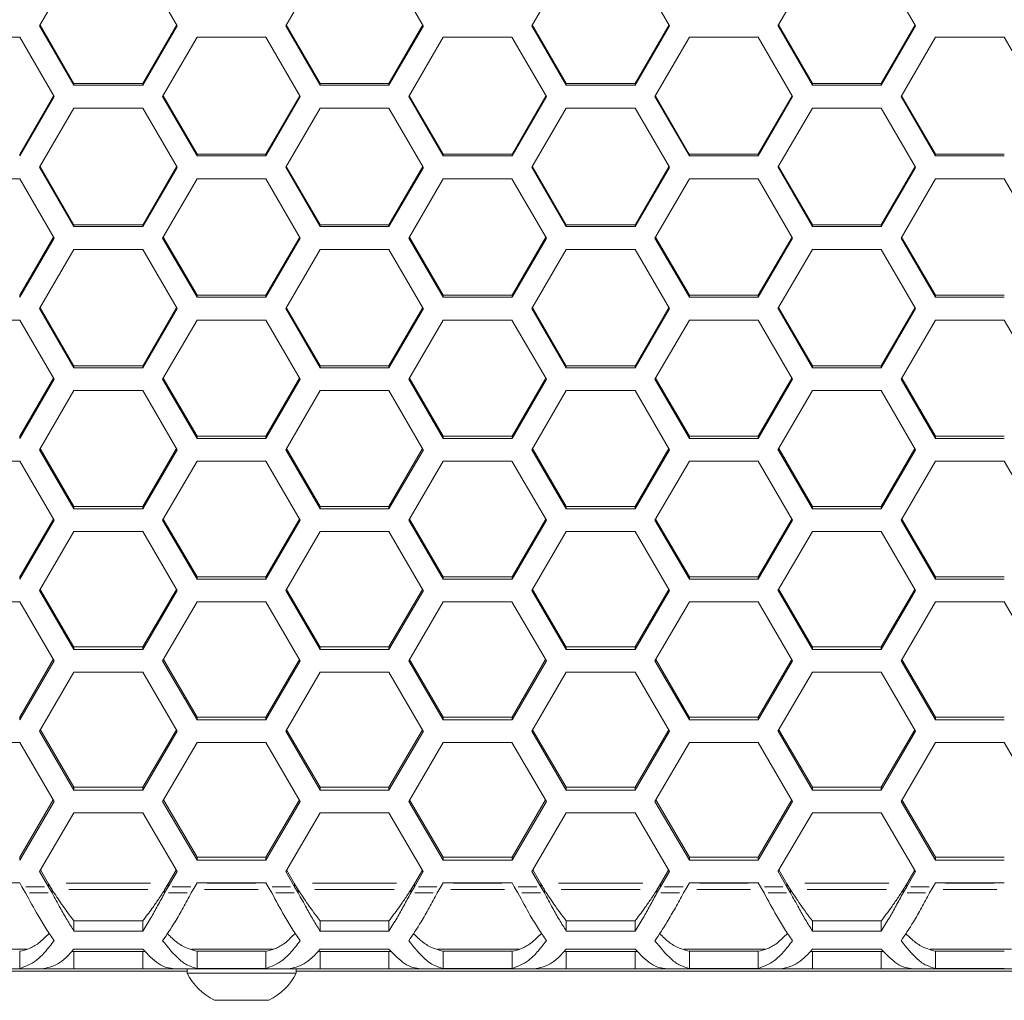
# Model space of a CAD drawing. Units: millimetres. Extents: x 0 to 420, y 0 to 297.
# Drawn here: x 117 to 126, y 177 to 186 of the extents above; entities that cross this region are included whole.
import ezdxf

# ---------------------------------------------------------------- set-up
doc = ezdxf.new("R2010")
doc.units = ezdxf.units.MM
doc.header["$MEASUREMENT"] = 0
doc.layers.add('Capa 1', color=7, linetype='Continuous')

# ---------------------------------------------------------------- blocks, each defined once
blk = doc.blocks.new('block 3')
at = {"layer": 'Capa 1', "color": 7, "lineweight": 5}
for points in [[(117.6635, 186.4478), (117.3446, 185.8974)], [(118.6198, 185.8974), (118.3008, 186.4477)], [(119.9441, 186.4478), (119.6251, 185.8974)], [(120.9003, 185.8974), (120.5814, 186.4477)], [(122.2247, 186.4478), (121.9057, 185.8974)], [(123.1809, 185.8974), (122.862, 186.4477)], [(124.5052, 186.4478), (124.1863, 185.8974)], [(125.4615, 185.8974), (125.1426, 186.4477)], [(117.3447, 185.8974), (117.6636, 185.3474)], [(117.349, 185.9048), (117.6633, 185.363)], [(118.301, 185.363), (118.6153, 185.9048)], [(118.301, 185.3473), (118.6199, 185.8973)], [(119.6253, 185.8974), (119.9442, 185.3474)], [(119.6296, 185.9048), (119.9439, 185.363)], [(120.5816, 185.363), (120.8959, 185.9048)], [(120.5816, 185.3473), (120.9005, 185.8973)], [(121.9059, 185.8974), (122.2248, 185.3474)], [(121.9102, 185.9048), (122.2245, 185.363)], [(122.8622, 185.363), (123.1765, 185.9048)], [(122.8622, 185.3473), (123.1811, 185.8973)], [(124.1865, 185.8974), (124.5054, 185.3474)], [(124.1908, 185.9048), (124.5051, 185.363)], [(125.1427, 185.363), (125.457, 185.9048)], [(125.1427, 185.3473), (125.4616, 185.8973)], [(117.1607, 185.7915), (116.5232, 185.7915)], [(117.4794, 185.2414), (117.1605, 185.7914)], [(118.8038, 185.7915), (118.4849, 185.2415)], [(119.4413, 185.7915), (118.8038, 185.7915)], [(119.76, 185.2414), (119.4411, 185.7914)], [(121.0844, 185.7915), (120.7655, 185.2415)], [(121.7219, 185.7915), (121.0844, 185.7915)], [(122.0406, 185.2414), (121.7217, 185.7914)], [(123.3649, 185.7915), (123.046, 185.2415)], [(124.0024, 185.7915), (123.365, 185.7915)], [(124.3212, 185.2414), (124.0023, 185.7914)], [(125.6455, 185.7915), (125.3266, 185.2415)], [(126.2831, 185.7915), (125.6456, 185.7915)], [(126.6018, 185.2414), (126.2829, 185.7914)], [(117.6635, 185.363), (117.6635, 185.3471)], [(117.6635, 185.363), (118.301, 185.363)], [(117.6635, 185.3473), (118.301, 185.3473)], [(118.301, 185.3473), (118.301, 185.3632)], [(119.9441, 185.363), (119.9441, 185.3471)], [(119.9441, 185.363), (120.5815, 185.363)], [(119.9441, 185.3473), (120.5815, 185.3473)], [(120.5816, 185.3473), (120.5816, 185.3632)], [(122.2247, 185.363), (122.2247, 185.3471)], [(122.2247, 185.363), (122.8621, 185.363)], [(122.2247, 185.3473), (122.8621, 185.3473)], [(122.8622, 185.3473), (122.8622, 185.3632)], [(124.5052, 185.363), (124.5052, 185.3471)], [(124.5052, 185.363), (125.1427, 185.363)], [(124.5052, 185.3473), (125.1427, 185.3473)], [(125.1427, 185.3473), (125.1427, 185.3632)], [(117.1607, 184.7085), (117.475, 185.2493)], [(117.1607, 184.6917), (117.4796, 185.2413)], [(118.485, 185.2414), (118.8039, 184.6918)], [(118.4896, 185.2494), (118.8036, 184.7086)], [(119.4413, 184.7085), (119.7552, 185.2493)], [(119.4413, 184.6917), (119.7602, 185.2413)], [(120.7656, 185.2414), (121.0845, 184.6918)], [(120.7702, 185.2494), (121.0845, 184.7086)], [(121.7219, 184.7085), (122.0358, 185.2493)], [(121.7219, 184.6917), (122.0408, 185.2413)], [(123.0462, 185.2414), (123.3651, 184.6918)], [(123.0508, 185.2494), (123.3648, 184.7086)], [(124.0024, 184.7085), (124.3168, 185.2493)], [(124.0024, 184.6917), (124.3214, 185.2413)], [(125.3268, 185.2414), (125.6457, 184.6918)], [(125.3314, 185.2494), (125.6457, 184.7086)], [(117.6635, 185.1356), (117.3446, 184.586)], [(118.301, 185.1356), (117.6635, 185.1356)], [(118.6198, 184.5859), (118.3008, 185.1356)], [(119.9441, 185.1356), (119.6251, 184.586)], [(120.5816, 185.1356), (119.9441, 185.1356)], [(120.9003, 184.5859), (120.5814, 185.1356)], [(122.2247, 185.1356), (121.9057, 184.586)], [(122.8622, 185.1356), (122.2247, 185.1356)], [(123.1809, 184.5859), (122.862, 185.1356)], [(124.5052, 185.1356), (124.1863, 184.586)], [(125.1427, 185.1356), (124.5053, 185.1356)], [(125.4615, 184.5859), (125.1426, 185.1356)], [(117.1607, 184.6917), (117.1607, 184.7086)], [(118.8038, 184.7085), (118.8038, 184.6915)], [(118.8038, 184.7085), (119.4412, 184.7085)], [(118.8038, 184.6917), (119.4412, 184.6917)], [(119.4413, 184.6917), (119.4413, 184.7086)], [(121.0844, 184.7085), (121.0844, 184.6915)], [(121.0844, 184.7085), (121.7218, 184.7085)], [(121.0844, 184.6917), (121.7218, 184.6917)], [(121.7219, 184.6917), (121.7219, 184.7086)], [(123.3649, 184.7085), (123.3649, 184.6915)], [(123.3649, 184.7085), (124.0024, 184.7085)], [(123.3649, 184.6917), (124.0024, 184.6917)], [(124.0024, 184.6917), (124.0024, 184.7086)], [(125.6455, 184.7085), (125.6455, 184.6915)], [(125.6455, 184.7085), (126.283, 184.7085)], [(125.6455, 184.6917), (126.283, 184.6917)], [(117.3447, 184.5859), (117.6636, 184.0367)], [(117.3497, 184.5944), (117.6636, 184.0543)], [(118.301, 184.0544), (118.615, 184.5945)], [(118.301, 184.0366), (118.6199, 184.5858)], [(119.6253, 184.5859), (119.9442, 184.0367)], [(119.6302, 184.5944), (119.9442, 184.0543)], [(120.5816, 184.0544), (120.8955, 184.5945)], [(120.5816, 184.0366), (120.9005, 184.5858)], [(121.9059, 184.5859), (122.2248, 184.0367)], [(121.9108, 184.5944), (122.2248, 184.0543)], [(122.8622, 184.0544), (123.1761, 184.5945)], [(122.8622, 184.0366), (123.1811, 184.5858)], [(124.1865, 184.5859), (124.5054, 184.0367)], [(124.1914, 184.5944), (124.5054, 184.0543)], [(125.1427, 184.0544), (125.4567, 184.5945)], [(125.1427, 184.0366), (125.4616, 184.5858)], [(117.1607, 184.4802), (116.5232, 184.4802)], [(117.4794, 183.9309), (117.1605, 184.4801)], [(118.8038, 184.4802), (118.4849, 183.9309)], [(119.4413, 184.4802), (118.8038, 184.4802)], [(119.76, 183.9309), (119.4411, 184.4801)], [(121.0844, 184.4802), (120.7655, 183.9309)], [(121.7219, 184.4802), (121.0844, 184.4802)], [(122.0406, 183.9309), (121.7217, 184.4801)], [(123.3649, 184.4802), (123.046, 183.9309)], [(124.0024, 184.4802), (123.365, 184.4802)], [(124.3212, 183.9309), (124.0023, 184.4801)], [(125.6455, 184.4802), (125.3266, 183.9309)], [(126.2831, 184.4802), (125.6456, 184.4802)], [(126.6018, 183.9309), (126.2829, 184.4801)], [(117.6635, 184.0544), (117.6635, 184.0364)], [(117.6635, 184.0544), (118.301, 184.0544)], [(117.6635, 184.0366), (118.301, 184.0366)], [(118.301, 184.0366), (118.301, 184.0546)], [(119.9441, 184.0544), (119.9441, 184.0364)], [(119.9441, 184.0544), (120.5815, 184.0544)], [(119.9441, 184.0366), (120.5815, 184.0366)], [(120.5816, 184.0366), (120.5816, 184.0546)], [(122.2247, 184.0544), (122.2247, 184.0364)], [(122.2247, 184.0544), (122.8621, 184.0544)], [(122.2247, 184.0366), (122.8621, 184.0366)], [(122.8622, 184.0366), (122.8622, 184.0546)], [(124.5052, 184.0544), (124.5052, 184.0364)], [(124.5052, 184.0544), (125.1427, 184.0544)], [(124.5052, 184.0366), (125.1427, 184.0366)], [(125.1427, 184.0366), (125.1427, 184.0546)], [(117.1607, 183.4008), (117.4743, 183.9398)], [(117.1607, 183.3819), (117.4796, 183.9308)], [(118.485, 183.9309), (118.8039, 183.382)], [(118.4903, 183.9399), (118.8039, 183.4008)], [(119.4413, 183.4008), (119.7549, 183.9398)], [(119.4413, 183.3819), (119.7602, 183.9308)], [(120.7656, 183.9309), (121.0845, 183.382)], [(120.7708, 183.9399), (121.0844, 183.4008)], [(121.7219, 183.4008), (122.0355, 183.9398)], [(121.7219, 183.3819), (122.0408, 183.9308)], [(123.0462, 183.9309), (123.3651, 183.382)], [(123.0514, 183.9399), (123.365, 183.4008)], [(124.0024, 183.4008), (124.3161, 183.9398)], [(124.0024, 183.3819), (124.3214, 183.9308)], [(125.3268, 183.9309), (125.6457, 183.382)], [(125.332, 183.9399), (125.6456, 183.4008)], [(117.6635, 183.8252), (117.3446, 183.2763)], [(118.301, 183.8252), (117.6635, 183.8252)], [(118.6198, 183.2763), (118.3008, 183.8252)], [(119.9441, 183.8252), (119.6251, 183.2763)], [(120.5816, 183.8252), (119.9441, 183.8252)], [(120.9003, 183.2763), (120.5814, 183.8252)], [(122.2247, 183.8252), (121.9057, 183.2763)], [(122.8622, 183.8252), (122.2247, 183.8252)], [(123.1809, 183.2763), (122.862, 183.8252)], [(124.5052, 183.8252), (124.1863, 183.2763)], [(125.1427, 183.8252), (124.5053, 183.8252)], [(125.4615, 183.2763), (125.1426, 183.8252)], [(117.1607, 183.3819), (117.1607, 183.401)], [(118.8038, 183.4008), (118.8038, 183.3817)], [(118.8038, 183.4008), (119.4412, 183.4008)], [(118.8038, 183.3819), (119.4412, 183.3819)], [(119.4413, 183.3819), (119.4413, 183.401)], [(121.0844, 183.4008), (121.0844, 183.3817)], [(121.0844, 183.4008), (121.7218, 183.4008)], [(121.0844, 183.3819), (121.7218, 183.3819)], [(121.7219, 183.3819), (121.7219, 183.401)], [(123.3649, 183.4008), (123.3649, 183.3817)], [(123.3649, 183.4008), (124.0024, 183.4008)], [(123.3649, 183.3819), (124.0024, 183.3819)], [(124.0024, 183.3819), (124.0024, 183.401)], [(125.6455, 183.4008), (125.6455, 183.3817)], [(125.6455, 183.4008), (126.283, 183.4008)], [(125.6455, 183.3819), (126.283, 183.3819)], [(117.3447, 183.2763), (117.6636, 182.7277)], [(117.3503, 183.2859), (117.6636, 182.7479)], [(118.301, 182.7477), (118.6142, 183.2857)], [(118.301, 182.7278), (118.6199, 183.2764)], [(119.6253, 183.2763), (119.9442, 182.7277)], [(119.6309, 183.2859), (119.9441, 182.7479)], [(120.5816, 182.7477), (120.8948, 183.2857)], [(120.5816, 182.7278), (120.9005, 183.2764)], [(121.9059, 183.2763), (122.2248, 182.7277)], [(121.9114, 183.2859), (122.2247, 182.7479)], [(122.8622, 182.7477), (123.1754, 183.2857)], [(122.8622, 182.7278), (123.1811, 183.2764)], [(124.1865, 183.2763), (124.5054, 182.7277)], [(124.192, 183.2859), (124.5053, 182.7479)], [(125.1427, 182.7477), (125.456, 183.2857)], [(125.1427, 182.7278), (125.4616, 183.2764)], [(117.1607, 183.1707), (116.5232, 183.1707)], [(117.4794, 182.6223), (117.1605, 183.1709)], [(118.8038, 183.1707), (118.4849, 182.6221)], [(119.4413, 183.1707), (118.8038, 183.1707)], [(119.76, 182.6223), (119.4411, 183.1709)], [(121.0844, 183.1707), (120.7655, 182.6221)], [(121.7219, 183.1707), (121.0844, 183.1707)], [(122.0406, 182.6223), (121.7217, 183.1709)], [(123.3649, 183.1707), (123.046, 182.6221)], [(124.0024, 183.1707), (123.365, 183.1707)], [(124.3212, 182.6223), (124.0023, 183.1709)], [(125.6455, 183.1707), (125.3266, 182.6221)], [(126.2831, 183.1707), (125.6456, 183.1707)], [(126.6018, 182.6223), (126.2829, 183.1709)], [(117.6635, 182.7477), (117.6635, 182.7276)], [(117.6635, 182.7477), (118.301, 182.7477)], [(117.6635, 182.7278), (118.301, 182.7278)], [(118.301, 182.7278), (118.301, 182.7479)], [(119.9441, 182.7477), (119.9441, 182.7276)], [(119.9441, 182.7477), (120.5815, 182.7477)], [(119.9441, 182.7278), (120.5815, 182.7278)], [(120.5816, 182.7278), (120.5816, 182.7479)], [(122.2247, 182.7477), (122.2247, 182.7276)], [(122.2247, 182.7477), (122.8621, 182.7477)], [(122.2247, 182.7278), (122.8621, 182.7278)], [(122.8622, 182.7278), (122.8622, 182.7479)], [(124.5052, 182.7477), (124.5052, 182.7276)], [(124.5052, 182.7477), (125.1427, 182.7477)], [(124.5052, 182.7278), (125.1427, 182.7278)], [(125.1427, 182.7278), (125.1427, 182.7479)], [(117.1607, 182.0952), (117.4736, 182.6325)], [(118.4909, 182.6324), (118.8038, 182.0951)], [(119.4413, 182.0952), (119.7542, 182.6325)], [(120.7715, 182.6324), (121.0844, 182.0951)], [(121.7219, 182.0952), (122.0348, 182.6325)], [(123.052, 182.6324), (123.3649, 182.0951)], [(124.0024, 182.0952), (124.3154, 182.6325)], [(125.3326, 182.6324), (125.6455, 182.0951)], [(117.1607, 182.0743), (117.4796, 182.6225)], [(118.485, 182.6223), (118.8039, 182.0741)], [(119.4413, 182.0743), (119.7602, 182.6225)], [(120.7656, 182.6223), (121.0845, 182.0741)], [(121.7219, 182.0743), (122.0408, 182.6225)], [(123.0462, 182.6223), (123.3651, 182.0741)], [(124.0024, 182.0743), (124.3214, 182.6225)], [(125.3268, 182.6223), (125.6457, 182.0741)], [(117.6635, 182.5168), (117.3446, 181.9689)], [(118.301, 182.5168), (117.6635, 182.5168)], [(118.6198, 181.9688), (118.3008, 182.5167)], [(119.9441, 182.5168), (119.6251, 181.9689)], [(120.5816, 182.5168), (119.9441, 182.5168)], [(120.9003, 181.9688), (120.5814, 182.5167)], [(122.2247, 182.5168), (121.9057, 181.9689)], [(122.8622, 182.5168), (122.2247, 182.5168)], [(123.1809, 181.9688), (122.862, 182.5167)], [(124.5052, 182.5168), (124.1863, 181.9689)], [(125.1427, 182.5168), (124.5053, 182.5168)], [(125.4615, 181.9688), (125.1426, 182.5167)], [(117.1607, 182.0743), (117.1607, 182.0954)], [(118.8038, 182.0952), (118.8038, 182.0741)], [(118.8038, 182.0952), (119.4412, 182.0952)], [(119.4413, 182.0743), (119.4413, 182.0954)], [(121.0844, 182.0952), (121.0844, 182.0741)], [(121.0844, 182.0952), (121.7218, 182.0952)], [(121.7219, 182.0743), (121.7219, 182.0954)], [(123.3649, 182.0952), (123.3649, 182.0741)], [(123.3649, 182.0952), (124.0024, 182.0952)], [(124.0024, 182.0743), (124.0024, 182.0954)], [(125.6455, 182.0952), (125.6455, 182.0741)], [(125.6455, 182.0952), (126.283, 182.0952)], [(118.8038, 182.0743), (119.4412, 182.0743)], [(121.0844, 182.0743), (121.7218, 182.0743)], [(123.3649, 182.0743), (124.0024, 182.0743)], [(125.6455, 182.0743), (126.283, 182.0743)], [(117.3447, 181.9688), (117.6636, 181.4213)], [(117.3509, 181.9794), (117.6634, 181.4432)], [(118.301, 181.4433), (118.6136, 181.9795)], [(118.301, 181.4213), (118.6199, 181.9688)], [(119.6253, 181.9688), (119.9442, 181.4213)], [(119.6315, 181.9794), (119.9441, 181.4432)], [(120.5816, 181.4433), (120.8941, 181.9795)], [(120.5816, 181.4213), (120.9005, 181.9688)], [(121.9059, 181.9688), (122.2248, 181.4213)], [(121.9121, 181.9794), (122.2246, 181.4432)], [(122.8622, 181.4433), (123.1747, 181.9795)], [(122.8622, 181.4213), (123.1811, 181.9688)], [(124.1865, 181.9688), (124.5054, 181.4213)], [(124.1926, 181.9794), (124.5052, 181.4432)], [(125.1427, 181.4433), (125.4553, 181.9795)], [(125.1427, 181.4213), (125.4616, 181.9688)], [(117.1607, 181.8634), (116.5232, 181.8634)], [(117.4794, 181.3159), (117.1605, 181.8634)], [(118.8038, 181.8634), (118.4849, 181.3159)], [(119.4413, 181.8634), (118.8038, 181.8634)], [(119.76, 181.3159), (119.4411, 181.8634)], [(121.0844, 181.8634), (120.7655, 181.3159)], [(121.7219, 181.8634), (121.0844, 181.8634)], [(122.0406, 181.3159), (121.7217, 181.8634)], [(123.3649, 181.8634), (123.046, 181.3159)], [(124.0024, 181.8634), (123.365, 181.8634)], [(124.3212, 181.3159), (124.0023, 181.8634)], [(125.6455, 181.8634), (125.3266, 181.3159)], [(126.2831, 181.8634), (125.6456, 181.8634)], [(126.6018, 181.3159), (126.2829, 181.8634)], [(117.6635, 181.4433), (117.6635, 181.4214)], [(117.6635, 181.4433), (118.301, 181.4433)], [(117.6635, 181.4213), (118.301, 181.4213)], [(118.301, 181.4213), (118.301, 181.4431)], [(119.9441, 181.4433), (119.9441, 181.4214)], [(119.9441, 181.4433), (120.5815, 181.4433)], [(119.9441, 181.4213), (120.5815, 181.4213)], [(120.5816, 181.4213), (120.5816, 181.4431)], [(122.2247, 181.4433), (122.2247, 181.4214)], [(122.2247, 181.4433), (122.8621, 181.4433)], [(122.2247, 181.4213), (122.8621, 181.4213)], [(122.8622, 181.4213), (122.8622, 181.4431)], [(124.5052, 181.4433), (124.5052, 181.4214)], [(124.5052, 181.4433), (125.1427, 181.4433)], [(124.5052, 181.4213), (125.1427, 181.4213)], [(125.1427, 181.4213), (125.1427, 181.4431)], [(117.1607, 180.792), (117.4729, 181.3271)], [(117.1607, 180.7689), (117.4796, 181.316)], [(118.485, 181.3159), (118.8039, 180.7687)], [(118.4915, 181.3271), (118.8037, 180.7919)], [(119.4413, 180.792), (119.7535, 181.3271)], [(119.4413, 180.7689), (119.7602, 181.316)], [(120.7656, 181.3159), (121.0845, 180.7687)], [(120.7721, 181.3271), (121.0843, 180.7919)], [(121.7219, 180.792), (122.0341, 181.3271)], [(121.7219, 180.7689), (122.0408, 181.316)], [(123.0462, 181.3159), (123.3651, 180.7687)], [(123.0527, 181.3271), (123.3649, 180.7919)], [(124.0024, 180.792), (124.3146, 181.3271)], [(124.0024, 180.7689), (124.3214, 181.316)], [(125.3268, 181.3159), (125.6457, 180.7687)], [(125.3332, 181.3271), (125.6454, 180.7919)], [(117.6635, 181.2106), (117.3446, 180.6638)], [(118.301, 181.2106), (117.6635, 181.2106)], [(118.6198, 180.6637), (118.3008, 181.2105)], [(119.9441, 181.2106), (119.6251, 180.6638)], [(120.5816, 181.2106), (119.9441, 181.2106)], [(120.9003, 180.6637), (120.5814, 181.2105)], [(122.2247, 181.2106), (121.9057, 180.6638)], [(122.8622, 181.2106), (122.2247, 181.2106)], [(123.1809, 180.6637), (122.862, 181.2105)], [(124.5052, 181.2106), (124.1863, 180.6638)], [(125.1427, 181.2106), (124.5053, 181.2106)], [(125.4615, 180.6637), (125.1426, 181.2105)], [(117.1607, 180.7689), (117.1607, 180.7918)], [(118.8038, 180.792), (118.8038, 180.769)], [(118.8038, 180.792), (119.4412, 180.792)], [(118.8038, 180.7689), (119.4412, 180.7689)], [(119.4413, 180.7689), (119.4413, 180.7918)], [(121.0844, 180.792), (121.0844, 180.769)], [(121.0844, 180.792), (121.7218, 180.792)], [(121.0844, 180.7689), (121.7218, 180.7689)], [(121.7219, 180.7689), (121.7219, 180.7918)], [(123.3649, 180.792), (123.3649, 180.769)], [(123.3649, 180.792), (124.0024, 180.792)], [(123.3649, 180.7689), (124.0024, 180.7689)], [(124.0024, 180.7689), (124.0024, 180.7918)], [(125.6455, 180.792), (125.6455, 180.769)], [(125.6455, 180.792), (126.283, 180.792)], [(125.6455, 180.7689), (126.283, 180.7689)], [(117.3447, 180.6637), (117.6636, 180.1172)], [(117.3515, 180.6753), (117.6634, 180.1412)], [(118.301, 180.1413), (118.6128, 180.6754)], [(118.301, 180.1171), (118.6199, 180.6636)], [(119.6253, 180.6637), (119.9442, 180.1172)], [(119.6321, 180.6753), (119.9439, 180.1412)], [(120.5816, 180.1413), (120.8934, 180.6754)], [(120.5816, 180.1171), (120.9005, 180.6636)], [(121.9059, 180.6637), (122.2248, 180.1172)], [(121.9127, 180.6753), (122.2245, 180.1412)], [(122.8622, 180.1413), (123.174, 180.6754)], [(122.8622, 180.1171), (123.1811, 180.6636)], [(124.1865, 180.6637), (124.5054, 180.1172)], [(124.1933, 180.6753), (124.5051, 180.1412)], [(125.1427, 180.1413), (125.4546, 180.6754)], [(125.1427, 180.1171), (125.4616, 180.6636)], [(117.1607, 180.5584), (116.5232, 180.5584)], [(117.4794, 180.012), (117.1605, 180.5585)], [(118.8038, 180.5584), (118.4849, 180.012)], [(119.4413, 180.5584), (118.8038, 180.5584)], [(119.76, 180.012), (119.4411, 180.5585)], [(121.0844, 180.5584), (120.7655, 180.012)], [(121.7219, 180.5584), (121.0844, 180.5584)], [(122.0406, 180.012), (121.7217, 180.5585)], [(123.3649, 180.5584), (123.046, 180.012)], [(124.0024, 180.5584), (123.365, 180.5584)], [(124.3212, 180.012), (124.0023, 180.5585)], [(125.6455, 180.5584), (125.3266, 180.012)], [(126.2831, 180.5584), (125.6456, 180.5584)], [(126.6018, 180.012), (126.2829, 180.5585)], [(117.6635, 180.1413), (117.6635, 180.1173)], [(117.6635, 180.1413), (118.301, 180.1413)], [(117.6635, 180.1171), (118.301, 180.1171)], [(118.301, 180.1171), (118.301, 180.1411)], [(119.9441, 180.1413), (119.9441, 180.1173)], [(119.9441, 180.1413), (120.5815, 180.1413)], [(119.9441, 180.1171), (120.5815, 180.1171)], [(120.5816, 180.1171), (120.5816, 180.1411)], [(122.2247, 180.1413), (122.2247, 180.1173)], [(122.2247, 180.1413), (122.8621, 180.1413)], [(122.2247, 180.1171), (122.8621, 180.1171)], [(122.8622, 180.1171), (122.8622, 180.1411)], [(124.5052, 180.1413), (124.5052, 180.1173)], [(124.5052, 180.1413), (125.1427, 180.1413)], [(124.5052, 180.1171), (125.1427, 180.1171)], [(125.1427, 180.1171), (125.1427, 180.1411)], [(117.1607, 179.4913), (117.4722, 180.0243)], [(117.1607, 179.4661), (117.4796, 180.0121)], [(118.485, 180.012), (118.8039, 179.4659)], [(118.4921, 180.0242), (118.8036, 179.4911)], [(119.4413, 179.4913), (119.7528, 180.0243)], [(119.4413, 179.4661), (119.7602, 180.0121)], [(120.7656, 180.012), (121.0845, 179.4659)], [(120.7727, 180.0242), (121.0842, 179.4911)], [(121.7219, 179.4913), (122.0334, 180.0243)], [(121.7219, 179.4661), (122.0408, 180.0121)], [(123.0462, 180.012), (123.3651, 179.4659)], [(123.0533, 180.0242), (123.3648, 179.4911)], [(124.0024, 179.4913), (124.3139, 180.0243)], [(124.0024, 179.4661), (124.3214, 180.0121)], [(125.3268, 180.012), (125.6457, 179.4659)], [(125.3339, 180.0242), (125.6454, 179.4911)], [(117.6635, 179.9069), (117.3446, 179.3612)], [(118.301, 179.9069), (117.6635, 179.9069)], [(118.6198, 179.361), (118.3008, 179.9068)], [(119.9441, 179.9069), (119.6251, 179.3612)], [(120.5816, 179.9069), (119.9441, 179.9069)], [(120.9003, 179.361), (120.5814, 179.9068)], [(122.2247, 179.9069), (121.9057, 179.3612)], [(122.8622, 179.9069), (122.2247, 179.9069)], [(123.1809, 179.361), (122.862, 179.9068)], [(124.5052, 179.9069), (124.1863, 179.3612)], [(125.1427, 179.9069), (124.5053, 179.9069)], [(125.4615, 179.361), (125.1426, 179.9068)], [(117.1607, 179.4661), (117.1607, 179.4911)], [(118.8038, 179.4913), (118.8038, 179.4662)], [(118.8038, 179.4913), (119.4412, 179.4913)], [(118.8038, 179.4661), (119.4412, 179.4661)], [(119.4413, 179.4661), (119.4413, 179.4911)], [(121.0844, 179.4913), (121.0844, 179.4662)], [(121.0844, 179.4913), (121.7218, 179.4913)], [(121.0844, 179.4661), (121.7218, 179.4661)], [(121.7219, 179.4661), (121.7219, 179.4911)], [(123.3649, 179.4913), (123.3649, 179.4662)], [(123.3649, 179.4913), (124.0024, 179.4913)], [(123.3649, 179.4661), (124.0024, 179.4661)], [(124.0024, 179.4661), (124.0024, 179.4911)], [(125.6455, 179.4913), (125.6455, 179.4662)], [(125.6455, 179.4913), (126.283, 179.4913)], [(125.6455, 179.4661), (126.283, 179.4661)], [(117.3447, 179.361), (117.6636, 178.8156)], [(117.3522, 179.3737), (117.6637, 178.8417)], [(118.301, 178.8419), (118.6125, 179.3739)], [(118.301, 178.8157), (118.6199, 179.3611)], [(119.6253, 179.361), (119.9442, 178.8156)], [(119.6327, 179.3737), (119.9442, 178.8417)], [(120.5816, 178.8419), (120.8931, 179.3739)], [(120.5816, 178.8157), (120.9005, 179.3611)], [(121.9059, 179.361), (122.2248, 178.8156)], [(121.9133, 179.3737), (122.2248, 178.8417)], [(122.8622, 178.8419), (123.1737, 179.3739)], [(122.8622, 178.8157), (123.1811, 179.3611)], [(124.1865, 179.361), (124.5054, 178.8156)], [(124.1939, 179.3737), (124.5054, 178.8417)], [(125.1427, 178.8419), (125.4542, 179.3739)], [(125.1427, 178.8157), (125.4616, 179.3611)], [(117.1607, 179.2561), (116.5232, 179.2561)], [(117.4794, 178.7108), (117.1605, 179.2562)], [(118.8038, 179.2561), (118.4849, 178.7107)], [(119.4413, 179.2561), (118.8038, 179.2561)], [(119.76, 178.7108), (119.4411, 179.2562)], [(121.0844, 179.2561), (120.7655, 178.7107)], [(121.7219, 179.2561), (121.0844, 179.2561)], [(122.0406, 178.7108), (121.7217, 179.2562)], [(123.3649, 179.2561), (123.046, 178.7107)], [(124.0024, 179.2561), (123.365, 179.2561)], [(124.3212, 178.7108), (124.0023, 179.2562)], [(125.6455, 179.2561), (125.3266, 178.7107)], [(126.2831, 179.2561), (125.6456, 179.2561)], [(126.6018, 178.7108), (126.2829, 179.2562)], [(117.6635, 178.8419), (117.6635, 178.8158)], [(117.6635, 178.8419), (118.301, 178.8419)], [(117.6635, 178.8157), (118.301, 178.8157)], [(118.301, 178.8157), (118.301, 178.8418)], [(119.9441, 178.8419), (119.9441, 178.8158)], [(119.9441, 178.8419), (120.5815, 178.8419)], [(119.9441, 178.8157), (120.5815, 178.8157)], [(120.5816, 178.8157), (120.5816, 178.8418)], [(122.2247, 178.8419), (122.2247, 178.8158)], [(122.2247, 178.8419), (122.8621, 178.8419)], [(122.2247, 178.8157), (122.8621, 178.8157)], [(122.8622, 178.8157), (122.8622, 178.8418)], [(124.5052, 178.8419), (124.5052, 178.8158)], [(124.5052, 178.8419), (125.1427, 178.8419)], [(124.5052, 178.8157), (125.1427, 178.8157)], [(125.1427, 178.8157), (125.1427, 178.8418)], [(117.1607, 178.1933), (117.4719, 178.7239)], [(117.1607, 178.166), (117.4796, 178.7107)], [(118.485, 178.7108), (118.8039, 178.1661)], [(118.4928, 178.724), (118.8039, 178.1934)], [(119.4413, 178.1933), (119.7524, 178.7239)], [(119.4413, 178.166), (119.7602, 178.7107)], [(120.7656, 178.7108), (121.0845, 178.1661)], [(120.7733, 178.724), (121.0845, 178.1934)], [(121.7219, 178.1933), (122.033, 178.7239)], [(121.7219, 178.166), (122.0408, 178.7107)], [(123.0462, 178.7108), (123.3651, 178.1661)], [(123.0539, 178.724), (123.3651, 178.1934)], [(124.0024, 178.1933), (124.3136, 178.7239)], [(124.0024, 178.166), (124.3214, 178.7107)], [(125.3268, 178.7108), (125.6457, 178.1661)], [(125.3345, 178.724), (125.6456, 178.1934)], [(117.6635, 178.6059), (117.3446, 178.0612)], [(118.301, 178.6059), (117.6635, 178.6059)], [(118.6198, 178.0612), (118.3008, 178.6059)], [(119.9441, 178.6059), (119.6251, 178.0612)], [(120.5816, 178.6059), (119.9441, 178.6059)], [(120.9003, 178.0612), (120.5814, 178.6059)], [(122.2247, 178.6059), (121.9057, 178.0612)], [(122.8622, 178.6059), (122.2247, 178.6059)], [(123.1809, 178.0612), (122.862, 178.6059)], [(124.5052, 178.6059), (124.1863, 178.0612)], [(125.1427, 178.6059), (124.5053, 178.6059)], [(125.4615, 178.0612), (125.1426, 178.6059)], [(117.1607, 178.166), (117.1607, 178.1932)], [(118.8038, 178.1933), (118.8038, 178.1661)], [(118.8038, 178.1933), (119.4412, 178.1933)], [(118.8038, 178.166), (119.4412, 178.166)], [(119.4413, 178.166), (119.4413, 178.1932)], [(121.0844, 178.1933), (121.0844, 178.1661)], [(121.0844, 178.1933), (121.7218, 178.1933)], [(121.0844, 178.166), (121.7218, 178.166)], [(121.7219, 178.166), (121.7219, 178.1932)], [(123.3649, 178.1933), (123.3649, 178.1661)], [(123.3649, 178.1933), (124.0024, 178.1933)], [(123.3649, 178.166), (124.0024, 178.166)], [(124.0024, 178.166), (124.0024, 178.1932)], [(125.6455, 178.1933), (125.6455, 178.1661)], [(125.6455, 178.1933), (126.283, 178.1933)], [(125.6455, 178.166), (126.283, 178.166)], [(117.3528, 178.075), (117.4272, 177.9479)], [(118.5371, 177.9478), (118.6116, 178.0748)], [(119.6334, 178.075), (119.7078, 177.9479)], [(120.8177, 177.9478), (120.8921, 178.0748)], [(121.9139, 178.075), (121.9884, 177.9479)], [(123.0983, 177.9478), (123.1727, 178.0748)], [(124.1945, 178.075), (124.269, 177.9479)], [(125.3789, 177.9478), (125.4533, 178.0748)], [(117.3447, 178.0612), (117.4273, 177.9201)], [(118.5371, 177.9202), (118.6197, 178.0613)], [(119.6253, 178.0612), (119.7079, 177.9201)], [(120.8177, 177.9202), (120.9003, 178.0613)], [(121.9059, 178.0612), (121.9884, 177.9201)], [(123.0983, 177.9202), (123.1809, 178.0613)], [(124.1865, 178.0612), (124.269, 177.9201)], [(125.3789, 177.9202), (125.4614, 178.0613)], [(117.1607, 177.9565), (116.5232, 177.9565)], [(117.182, 177.9202), (117.1608, 177.9565)], [(117.2159, 177.8623), (117.182, 177.9201)], [(117.4273, 177.9202), (117.4612, 177.8623)], [(117.4613, 177.8899), (117.4274, 177.9478)], [(117.4613, 177.8899), (117.4613, 177.8624)], [(118.5032, 177.8623), (118.5371, 177.9201)], [(118.5032, 177.8623), (118.5032, 177.8898)], [(118.5371, 177.9478), (118.5033, 177.89)], [(118.7825, 177.9202), (118.7487, 177.8623)], [(118.8038, 177.9565), (118.7826, 177.9201)], [(119.4413, 177.9565), (118.8038, 177.9565)], [(119.4626, 177.9202), (119.4414, 177.9565)], [(119.4965, 177.8623), (119.4626, 177.9201)], [(119.7079, 177.9202), (119.7418, 177.8623)], [(119.7419, 177.8899), (119.708, 177.9478)], [(119.7419, 177.8899), (119.7419, 177.8624)], [(120.8177, 177.9478), (120.7838, 177.89)], [(120.7838, 177.8623), (120.8176, 177.9201)], [(120.7838, 177.8623), (120.7838, 177.8898)], [(121.0631, 177.9202), (121.0292, 177.8623)], [(121.0844, 177.9565), (121.0632, 177.9201)], [(121.7219, 177.9565), (121.0844, 177.9565)], [(121.7431, 177.9202), (121.7219, 177.9565)], [(121.7771, 177.8623), (121.7432, 177.9201)], [(121.9885, 177.9202), (122.0224, 177.8623)], [(122.0225, 177.8899), (121.9886, 177.9478)], [(122.0225, 177.8899), (122.0225, 177.8624)], [(123.0643, 177.8623), (123.0982, 177.9201)], [(123.0643, 177.8623), (123.0643, 177.8898)], [(123.0983, 177.9478), (123.0644, 177.89)], [(123.3437, 177.9202), (123.3098, 177.8623)], [(123.3649, 177.9565), (123.3438, 177.9201)], [(124.0024, 177.9565), (123.365, 177.9565)], [(124.0237, 177.9202), (124.0025, 177.9565)], [(124.0577, 177.8623), (124.0238, 177.9201)], [(124.2691, 177.9202), (124.3029, 177.8623)], [(124.3031, 177.8899), (124.2692, 177.9478)], [(124.3031, 177.8899), (124.3031, 177.8624)], [(125.3449, 177.8623), (125.3788, 177.9201)], [(125.3449, 177.8623), (125.3449, 177.8898)], [(125.3789, 177.9478), (125.345, 177.89)], [(125.6243, 177.9202), (125.5904, 177.8623)], [(125.6455, 177.9565), (125.6244, 177.9201)], [(126.2831, 177.9565), (125.6456, 177.9565)], [(117.6635, 177.6034), (117.6635, 177.5095)], [(117.6635, 177.6034), (118.301, 177.6034)], [(118.301, 177.6034), (118.301, 177.5095)], [(119.9441, 177.6034), (119.9441, 177.5095)], [(119.9441, 177.6034), (120.5815, 177.6034)], [(120.5816, 177.6034), (120.5816, 177.5095)], [(122.2247, 177.6034), (122.2247, 177.5095)], [(122.2247, 177.6034), (122.8621, 177.6034)], [(122.8622, 177.6034), (122.8622, 177.5095)], [(124.5052, 177.6034), (124.5052, 177.5095)], [(124.5052, 177.6034), (125.1427, 177.6034)], [(125.1427, 177.6034), (125.1427, 177.5095)], [(117.6635, 177.5096), (118.301, 177.5096)], [(119.9441, 177.5096), (120.5815, 177.5096)], [(122.2247, 177.5096), (122.8621, 177.5096)], [(124.5052, 177.5096), (125.1427, 177.5096)], [(117.226, 177.3404), (116.4742, 177.3404)], [(118.302, 177.3404), (117.6627, 177.3404)], [(118.301, 177.3412), (117.6635, 177.3412)], [(119.5066, 177.3404), (118.7548, 177.3404)], [(120.5826, 177.3404), (119.9433, 177.3404)], [(120.5816, 177.3412), (119.9441, 177.3412)], [(121.7872, 177.3404), (121.0354, 177.3404)], [(122.8632, 177.3404), (122.2239, 177.3404)], [(122.8622, 177.3412), (122.2247, 177.3412)], [(124.0678, 177.3404), (123.316, 177.3404)], [(125.1437, 177.3404), (124.5045, 177.3404)], [(125.1427, 177.3412), (124.5053, 177.3412)], [(126.3483, 177.3404), (125.5966, 177.3404)], [(117.1607, 177.3217), (117.1607, 177.1629)], [(118.3248, 177.3194), (117.6426, 177.3194)], [(117.6635, 177.1597), (117.6635, 177.3192)], [(118.301, 177.3191), (117.6635, 177.3191)], [(118.301, 177.1597), (118.301, 177.3192)], [(118.8038, 177.3217), (119.4412, 177.3217)], [(118.8038, 177.3217), (118.8038, 177.1629)], [(119.4413, 177.3217), (119.4413, 177.1629)], [(120.6054, 177.3194), (119.9231, 177.3194)], [(119.9441, 177.1597), (119.9441, 177.3192)], [(120.5816, 177.3191), (119.9441, 177.3191)], [(120.5816, 177.1597), (120.5816, 177.3192)], [(121.0844, 177.3217), (121.7218, 177.3217)], [(121.0844, 177.3217), (121.0844, 177.1629)], [(121.7219, 177.3217), (121.7219, 177.1629)], [(122.886, 177.3194), (122.2037, 177.3194)], [(122.2247, 177.1597), (122.2247, 177.3192)], [(122.8622, 177.3191), (122.2247, 177.3191)], [(122.8622, 177.1597), (122.8622, 177.3192)], [(123.3649, 177.3217), (124.0024, 177.3217)], [(123.3649, 177.3217), (123.3649, 177.1629)], [(124.0024, 177.3217), (124.0024, 177.1629)], [(125.1666, 177.3194), (124.4843, 177.3194)], [(124.5052, 177.1597), (124.5052, 177.3192)], [(125.1427, 177.3191), (124.5053, 177.3191)], [(125.1427, 177.1597), (125.1427, 177.3192)], [(125.6455, 177.3217), (126.283, 177.3217)], [(125.6455, 177.3217), (125.6455, 177.1629)], [(117.3674, 177.1597), (116.3165, 177.1597)], [(117.3674, 177.1597), (117.6634, 177.1597)], [(117.6635, 177.1597), (118.301, 177.1597)], [(118.301, 177.1597), (118.597, 177.1597)], [(119.648, 177.1597), (118.597, 177.1597)], [(118.7129, 177.1597), (118.7129, 177.1191)], [(118.8038, 177.1629), (119.4412, 177.1629)], [(119.648, 177.1597), (119.9439, 177.1597)], [(119.7223, 177.1193), (119.7223, 177.1599)], [(119.9441, 177.1597), (120.5815, 177.1597)], [(120.5816, 177.1597), (120.8775, 177.1597)], [(121.9286, 177.1597), (120.8776, 177.1597)], [(121.0844, 177.1629), (121.7218, 177.1629)], [(121.9286, 177.1597), (122.2245, 177.1597)], [(122.2247, 177.1597), (122.8621, 177.1597)], [(122.8622, 177.1597), (123.1581, 177.1597)], [(124.2091, 177.1597), (123.1582, 177.1597)], [(123.3649, 177.1629), (124.0024, 177.1629)], [(124.2091, 177.1597), (124.5051, 177.1597)], [(124.5052, 177.1597), (125.1427, 177.1597)], [(125.1427, 177.1597), (125.4387, 177.1597)], [(126.4897, 177.1597), (125.4388, 177.1597)], [(125.6455, 177.1629), (126.283, 177.1629)], [(102.9347, 177.1387), (118.713, 177.1387)], [(119.2176, 177.1193), (118.7128, 177.1193)], [(119.7223, 177.1193), (119.2175, 177.1193)], [(119.7223, 177.1387), (135.5006, 177.1387)], [(119.2176, 176.8674), (118.9654, 176.8674)], [(119.47, 176.8674), (119.2177, 176.8674)]]:
    blk.add_lwpolyline(points, dxfattribs=at)
at = {"layer": 'Capa 1', "lineweight": 0}
for points in [[(117.3905, 177.9202), (117.2187, 177.9202)], [(117.4273, 177.9471), (117.4273, 177.921)], [(118.3722, 177.9516), (117.5922, 177.9516)], [(118.3484, 177.8936), (117.616, 177.8936)], [(118.5371, 177.9209), (118.5371, 177.947)], [(118.7457, 177.9202), (118.5739, 177.9202)], [(119.3714, 177.8936), (118.8737, 177.8936)], [(119.3477, 177.9516), (118.8975, 177.9516)], [(119.6711, 177.9202), (119.4993, 177.9202)], [(119.7079, 177.9471), (119.7079, 177.921)], [(120.6528, 177.9516), (119.8728, 177.9516)], [(120.629, 177.8936), (119.8966, 177.8936)], [(120.8177, 177.9209), (120.8177, 177.947)], [(121.0263, 177.9202), (120.8545, 177.9202)], [(121.652, 177.8936), (121.1543, 177.8936)], [(121.6283, 177.9516), (121.1781, 177.9516)], [(121.9517, 177.9202), (121.7799, 177.9202)], [(121.9885, 177.9471), (121.9885, 177.921)], [(122.9334, 177.9516), (122.1534, 177.9516)], [(122.9096, 177.8936), (122.1772, 177.8936)], [(123.0983, 177.9209), (123.0983, 177.947)], [(123.3069, 177.9202), (123.1351, 177.9202)], [(123.9326, 177.8936), (123.4348, 177.8936)], [(123.9089, 177.9516), (123.4587, 177.9516)], [(124.2323, 177.9202), (124.0605, 177.9202)], [(124.2691, 177.9471), (124.2691, 177.921)], [(125.2139, 177.9516), (124.4339, 177.9516)], [(125.1902, 177.8936), (124.4578, 177.8936)], [(125.3789, 177.9209), (125.3789, 177.947)], [(125.5874, 177.9202), (125.4156, 177.9202)], [(126.2132, 177.8936), (125.7154, 177.8936)], [(126.1894, 177.9516), (125.7393, 177.9516)], [(117.2527, 177.8623), (117.4245, 177.8623)], [(118.54, 177.8623), (118.7118, 177.8623)], [(119.5333, 177.8623), (119.7051, 177.8623)], [(120.8206, 177.8623), (120.9924, 177.8623)], [(121.8139, 177.8623), (121.9857, 177.8623)], [(123.1012, 177.8623), (123.273, 177.8623)], [(124.0945, 177.8623), (124.2663, 177.8623)], [(125.3817, 177.8623), (125.5535, 177.8623)]]:
    blk.add_lwpolyline(points, dxfattribs=at)
at = {"layer": 'Capa 1', "color": 7, "lineweight": 5}
for points in [[(117.4613, 177.8899), (117.4906, 177.8458), (117.5199, 177.8014), (117.5492, 177.759), (117.5678, 177.7315), (117.5869, 177.7047), (117.6059, 177.679), (117.625, 177.6529), (117.6444, 177.6282), (117.6635, 177.6035)], [(118.301, 177.6034), (118.3303, 177.6415), (118.3595, 177.6799), (118.3888, 177.7205), (118.4075, 177.7473), (118.4266, 177.7748), (118.4456, 177.803), (118.4647, 177.8316), (118.4841, 177.8609), (118.5031, 177.8898)], [(119.7419, 177.8899), (119.7712, 177.8458), (119.8004, 177.8014), (119.8297, 177.759), (119.8484, 177.7315), (119.8675, 177.7047), (119.8865, 177.679), (119.9056, 177.6529), (119.925, 177.6282), (119.944, 177.6035)], [(120.5816, 177.6034), (120.6108, 177.6415), (120.6401, 177.6799), (120.6694, 177.7205), (120.6881, 177.7473), (120.7071, 177.7748), (120.7262, 177.803), (120.7452, 177.8316), (120.7646, 177.8609), (120.7837, 177.8898)], [(122.0225, 177.8899), (122.0517, 177.8458), (122.081, 177.8014), (122.1103, 177.759), (122.129, 177.7315), (122.148, 177.7047), (122.1671, 177.679), (122.1861, 177.6529), (122.2055, 177.6282), (122.2246, 177.6035)], [(122.8622, 177.6034), (122.8914, 177.6415), (122.9207, 177.6799), (122.95, 177.7205), (122.9687, 177.7473), (122.9877, 177.7748), (123.0068, 177.803), (123.0258, 177.8316), (123.0452, 177.8609), (123.0643, 177.8898)], [(124.3031, 177.8899), (124.3323, 177.8458), (124.3616, 177.8014), (124.3909, 177.759), (124.4096, 177.7315), (124.4286, 177.7047), (124.4477, 177.679), (124.4667, 177.6529), (124.4861, 177.6282), (124.5052, 177.6035)], [(125.1427, 177.6034), (125.172, 177.6415), (125.2013, 177.6799), (125.2306, 177.7205), (125.2493, 177.7473), (125.2683, 177.7748), (125.2874, 177.803), (125.3064, 177.8316), (125.3258, 177.8609), (125.3449, 177.8898)], [(117.4794, 177.4198), (117.4547, 177.4558), (117.4297, 177.4914), (117.405, 177.5302), (117.38, 177.569), (117.3553, 177.6107), (117.3306, 177.654), (117.2921, 177.7207), (117.254, 177.7913), (117.2159, 177.8622)], [(117.4613, 177.8623), (117.4864, 177.8157), (117.5114, 177.7691), (117.5365, 177.724), (117.5573, 177.6859), (117.5784, 177.6488), (117.5992, 177.6136), (117.6208, 177.5776), (117.6423, 177.5437), (117.6635, 177.5095)], [(118.301, 177.5096), (118.326, 177.5494), (118.3511, 177.5896), (118.3761, 177.632), (118.3969, 177.6676), (118.4181, 177.7053), (118.4389, 177.7434), (118.4604, 177.7826), (118.482, 177.8225), (118.5031, 177.8623)], [(118.7486, 177.8623), (118.7239, 177.8161), (118.6988, 177.7698), (118.6741, 177.7247), (118.6491, 177.6799), (118.6244, 177.6361), (118.5997, 177.5952), (118.5612, 177.5324), (118.5231, 177.476), (118.485, 177.4199)], [(119.76, 177.4198), (119.7353, 177.4558), (119.7103, 177.4914), (119.6856, 177.5302), (119.6606, 177.569), (119.6359, 177.6107), (119.6112, 177.654), (119.5727, 177.7207), (119.5346, 177.7913), (119.4965, 177.8622)], [(119.7419, 177.8623), (119.7669, 177.8157), (119.792, 177.7691), (119.817, 177.724), (119.8378, 177.6859), (119.859, 177.6488), (119.8798, 177.6136), (119.9013, 177.5776), (119.9228, 177.5437), (119.944, 177.5095)], [(120.5816, 177.5096), (120.6066, 177.5494), (120.6317, 177.5896), (120.6567, 177.632), (120.6775, 177.6676), (120.6987, 177.7053), (120.7195, 177.7434), (120.741, 177.7826), (120.7625, 177.8225), (120.7837, 177.8623)], [(121.0291, 177.8623), (121.0044, 177.8161), (120.9794, 177.7698), (120.9547, 177.7247), (120.9296, 177.6799), (120.9049, 177.6361), (120.8803, 177.5952), (120.8418, 177.5324), (120.8037, 177.476), (120.7656, 177.4199)], [(122.0406, 177.4198), (122.0159, 177.4558), (121.9909, 177.4914), (121.9662, 177.5302), (121.9411, 177.569), (121.9164, 177.6107), (121.8917, 177.654), (121.8533, 177.7207), (121.8152, 177.7913), (121.7771, 177.8622)], [(122.0225, 177.8623), (122.0475, 177.8157), (122.0725, 177.7691), (122.0976, 177.724), (122.1184, 177.6859), (122.1396, 177.6488), (122.1604, 177.6136), (122.1819, 177.5776), (122.2034, 177.5437), (122.2246, 177.5095)], [(122.8622, 177.5096), (122.8872, 177.5494), (122.9123, 177.5896), (122.9373, 177.632), (122.9581, 177.6676), (122.9793, 177.7053), (123.0001, 177.7434), (123.0216, 177.7826), (123.0431, 177.8225), (123.0643, 177.8623)], [(123.3097, 177.8623), (123.285, 177.8161), (123.26, 177.7698), (123.2353, 177.7247), (123.2102, 177.6799), (123.1855, 177.6361), (123.1609, 177.5952), (123.1224, 177.5324), (123.0843, 177.476), (123.0462, 177.4199)], [(124.3212, 177.4198), (124.2965, 177.4558), (124.2715, 177.4914), (124.2468, 177.5302), (124.2217, 177.569), (124.197, 177.6107), (124.1723, 177.654), (124.1339, 177.7207), (124.0958, 177.7913), (124.0577, 177.8622)], [(124.3031, 177.8623), (124.3281, 177.8157), (124.3531, 177.7691), (124.3782, 177.724), (124.399, 177.6859), (124.4202, 177.6488), (124.441, 177.6136), (124.4625, 177.5776), (124.484, 177.5437), (124.5052, 177.5095)], [(125.1427, 177.5096), (125.1678, 177.5494), (125.1928, 177.5896), (125.2179, 177.632), (125.2387, 177.6676), (125.2598, 177.7053), (125.2807, 177.7434), (125.3022, 177.7826), (125.3237, 177.8225), (125.3449, 177.8623)], [(125.5903, 177.8623), (125.5656, 177.8161), (125.5405, 177.7698), (125.5159, 177.7247), (125.4908, 177.6799), (125.4661, 177.6361), (125.4414, 177.5952), (125.403, 177.5324), (125.3649, 177.476), (125.3268, 177.4199)], [(117.1607, 177.3217), (117.19, 177.3284), (117.2189, 177.3351), (117.2478, 177.3467), (117.2771, 177.358), (117.3061, 177.3746), (117.3353, 177.3968), (117.3681, 177.4222), (117.4006, 177.455), (117.4334, 177.4879)], [(118.5286, 177.4866), (118.5431, 177.4714), (118.5579, 177.4562), (118.5724, 177.4425), (118.6013, 177.4153), (118.6306, 177.3935), (118.6595, 177.3765), (118.7075, 177.349), (118.7558, 177.3352), (118.8038, 177.3218)], [(119.4413, 177.3217), (119.4702, 177.3284), (119.4995, 177.3351), (119.5284, 177.3467), (119.5577, 177.358), (119.5866, 177.3746), (119.6159, 177.3968), (119.6487, 177.4222), (119.6812, 177.455), (119.714, 177.4879)], [(120.8092, 177.4866), (120.8237, 177.4714), (120.8385, 177.4562), (120.853, 177.4425), (120.8819, 177.4153), (120.9112, 177.3935), (120.9401, 177.3765), (120.9881, 177.349), (121.0364, 177.3352), (121.0844, 177.3218)], [(121.7219, 177.3217), (121.7508, 177.3284), (121.7801, 177.3351), (121.809, 177.3467), (121.8383, 177.358), (121.8672, 177.3746), (121.8965, 177.3968), (121.9293, 177.4222), (121.9618, 177.455), (121.9946, 177.4879)], [(123.0898, 177.4866), (123.1043, 177.4714), (123.1191, 177.4562), (123.1335, 177.4425), (123.1625, 177.4153), (123.1917, 177.3935), (123.2207, 177.3765), (123.2687, 177.349), (123.317, 177.3352), (123.365, 177.3218)], [(124.0024, 177.3217), (124.0317, 177.3284), (124.0606, 177.3351), (124.0896, 177.3467), (124.1189, 177.358), (124.1478, 177.3746), (124.1771, 177.3968), (124.2099, 177.4222), (124.2423, 177.455), (124.2751, 177.4879)], [(125.3704, 177.4866), (125.3848, 177.4714), (125.3997, 177.4562), (125.4141, 177.4425), (125.4431, 177.4153), (125.4723, 177.3935), (125.5013, 177.3765), (125.5492, 177.349), (125.5976, 177.3352), (125.6455, 177.3218)], [(117.1607, 177.1629), (117.2115, 177.1809), (117.2627, 177.1989), (117.3135, 177.2374), (117.3406, 177.2578), (117.3681, 177.2843), (117.3953, 177.3153), (117.4232, 177.3471), (117.4514, 177.3834), (117.4796, 177.4197)], [(117.6635, 177.3412), (117.6384, 177.3137), (117.6134, 177.2859), (117.588, 177.2622), (117.5629, 177.2386), (117.5379, 177.2192), (117.5129, 177.2047), (117.4645, 177.1768), (117.4158, 177.1684), (117.3675, 177.1596)], [(118.5971, 177.1597), (118.572, 177.1622), (118.547, 177.1646), (118.5216, 177.172), (118.4965, 177.1791), (118.4715, 177.1911), (118.4464, 177.208), (118.3981, 177.2405), (118.3494, 177.2909), (118.3011, 177.3414)], [(118.485, 177.4198), (118.5358, 177.3567), (118.587, 177.2932), (118.6378, 177.2484), (118.6649, 177.224), (118.6925, 177.2053), (118.7196, 177.1919), (118.7475, 177.1781), (118.7757, 177.1707), (118.8039, 177.163)], [(119.4413, 177.1629), (119.4921, 177.1809), (119.5432, 177.1989), (119.594, 177.2374), (119.6212, 177.2578), (119.6483, 177.2843), (119.6759, 177.3153), (119.7037, 177.3471), (119.732, 177.3834), (119.7602, 177.4197)], [(119.9441, 177.3412), (119.919, 177.3137), (119.894, 177.2859), (119.8686, 177.2622), (119.8435, 177.2386), (119.8185, 177.2192), (119.7934, 177.2047), (119.7451, 177.1768), (119.6964, 177.1684), (119.6481, 177.1596)], [(120.8777, 177.1597), (120.8526, 177.1622), (120.8276, 177.1646), (120.8022, 177.172), (120.7771, 177.1791), (120.7521, 177.1911), (120.727, 177.208), (120.6787, 177.2405), (120.63, 177.2909), (120.5817, 177.3414)], [(120.7656, 177.4198), (120.8164, 177.3567), (120.8675, 177.2932), (120.9184, 177.2484), (120.9455, 177.224), (120.973, 177.2053), (121.0002, 177.1919), (121.0281, 177.1781), (121.0563, 177.1707), (121.0845, 177.163)], [(121.7219, 177.1629), (121.7727, 177.1809), (121.8238, 177.1989), (121.8746, 177.2374), (121.9018, 177.2578), (121.9293, 177.2843), (121.9565, 177.3153), (121.9843, 177.3471), (122.0126, 177.3834), (122.0408, 177.4197)], [(122.2247, 177.3412), (122.1996, 177.3137), (122.1746, 177.2859), (122.1492, 177.2622), (122.1241, 177.2386), (122.0991, 177.2192), (122.074, 177.2047), (122.0257, 177.1768), (121.977, 177.1684), (121.9287, 177.1596)], [(123.1582, 177.1597), (123.1332, 177.1622), (123.1081, 177.1646), (123.0827, 177.172), (123.0577, 177.1791), (123.0326, 177.1911), (123.0076, 177.208), (122.9593, 177.2405), (122.9106, 177.2909), (122.8623, 177.3414)], [(123.0462, 177.4198), (123.097, 177.3567), (123.1481, 177.2932), (123.199, 177.2484), (123.2261, 177.224), (123.2533, 177.2053), (123.2808, 177.1919), (123.3087, 177.1781), (123.3369, 177.1707), (123.3651, 177.163)], [(124.0024, 177.1629), (124.0532, 177.1809), (124.1044, 177.1989), (124.1552, 177.2374), (124.1824, 177.2578), (124.2099, 177.2843), (124.237, 177.3153), (124.2649, 177.3471), (124.2931, 177.3834), (124.3214, 177.4197)], [(124.5052, 177.3412), (124.4802, 177.3137), (124.4551, 177.2859), (124.4297, 177.2622), (124.4047, 177.2386), (124.3796, 177.2192), (124.3546, 177.2047), (124.3062, 177.1768), (124.2576, 177.1684), (124.2092, 177.1596)], [(125.4388, 177.1597), (125.4138, 177.1622), (125.3887, 177.1646), (125.3633, 177.172), (125.3383, 177.1791), (125.3132, 177.1911), (125.2882, 177.208), (125.2398, 177.2405), (125.1912, 177.2909), (125.1428, 177.3414)], [(125.3268, 177.4198), (125.3776, 177.3567), (125.4287, 177.2932), (125.4795, 177.2484), (125.5067, 177.224), (125.5342, 177.2053), (125.5614, 177.1919), (125.5892, 177.1781), (125.6175, 177.1707), (125.6457, 177.163)]]:
    blk.add_open_spline(points, degree=3, knots=[0, 0, 0, 0, 1, 1, 1, 2, 2, 2, 3, 3, 3, 3], dxfattribs=at)
for points in [[(118.7129, 177.1193), (118.7676, 177.0103), (118.8561, 176.9221), (118.9652, 176.8674)], [(119.47, 176.8674), (119.579, 176.9221), (119.6675, 177.0103), (119.7222, 177.1193)]]:
    blk.add_open_spline(points, degree=3, dxfattribs=at)

msp = doc.modelspace()

# ---------------------------------------------------------------- block references
at = {"layer": 'Capa 1'}
msp.add_blockref('block 3', (0, 0), dxfattribs=at)

doc.saveas('drawing.dxf')
